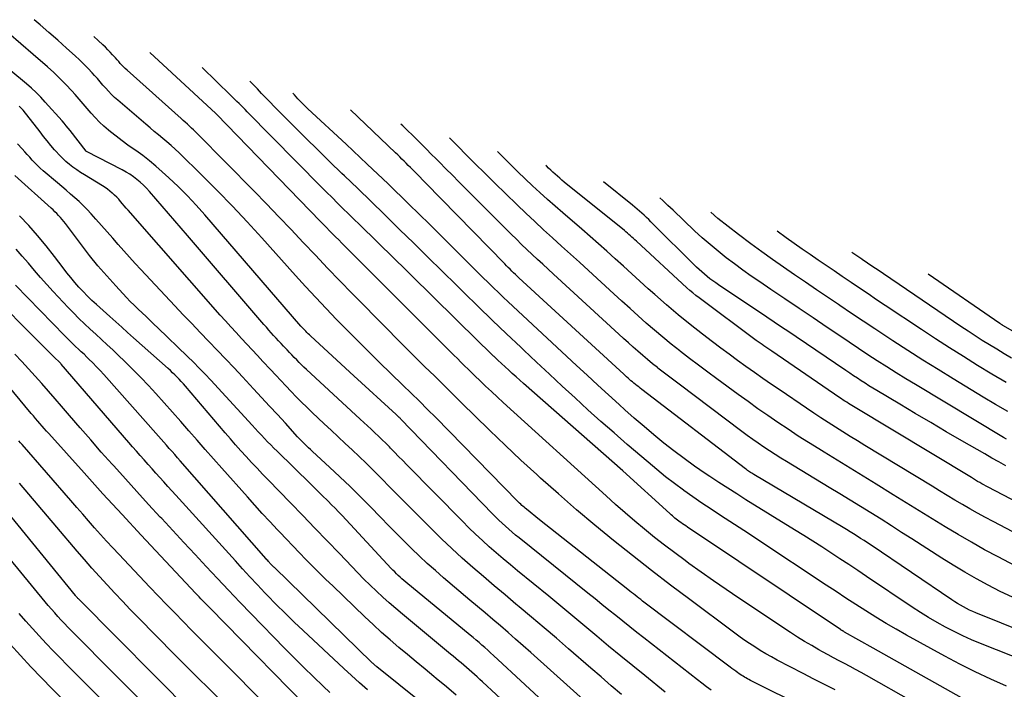
# Model space of a CAD drawing. Units: inches. Extents: x 2620396 to 2622795, y 1504301 to 1506399.
# Drawn here: x 2621146 to 2621285, y 1505526 to 1505621 of the extents above; entities that cross this region are included whole.
import ezdxf

# ---------------------------------------------------------------- set-up
doc = ezdxf.new("R2010")
doc.units = ezdxf.units.IN
doc.header["$MEASUREMENT"] = 0
doc.layers.add('Tile_2735_01_NW_contour_2ft', color=93, linetype='Continuous')

msp = doc.modelspace()

# ---------------------------------------------------------------- linework, layer by layer
at = {"layer": 'Tile_2735_01_NW_contour_2ft'}
for points in [[(2621257.4, 1505523.61, 8094), (2621249.53, 1505527.54, 8094), (2621249.32, 1505527.65, 8094), (2621249.12, 1505527.76, 8094), (2621248.91, 1505527.88, 8094), (2621248.71, 1505527.99, 8094), (2621248.51, 1505528.11, 8094), (2621248.31, 1505528.24, 8094), (2621248.11, 1505528.37, 8094), (2621247.92, 1505528.5, 8094), (2621247.75, 1505528.62, 8094), (2621247.47, 1505528.81, 8094), (2621247.2, 1505529.01, 8094), (2621246.93, 1505529.21, 8094), (2621246.66, 1505529.41, 8094), (2621234.33, 1505538.72, 8094), (2621234.07, 1505538.92, 8094), (2621233.81, 1505539.12, 8094), (2621233.55, 1505539.32, 8094), (2621233.29, 1505539.52, 8094), (2621233.03, 1505539.72, 8094), (2621232.77, 1505539.92, 8094), (2621232.52, 1505540.12, 8094), (2621232.26, 1505540.32, 8094), (2621219.8, 1505550.15, 8094), (2621217.94, 1505551.65, 8094), (2621217.77, 1505551.78, 8094), (2621217.61, 1505551.92, 8094), (2621217.45, 1505552.06, 8094), (2621217.29, 1505552.2, 8094), (2621217.14, 1505552.35, 8094), (2621216.98, 1505552.49, 8094), (2621216.83, 1505552.64, 8094), (2621216.68, 1505552.8, 8094), (2621205.15, 1505564.56, 8094), (2621204, 1505565.72, 8094), (2621202.85, 1505566.87, 8094), (2621201.69, 1505568.02, 8094), (2621200.53, 1505569.15, 8094), (2621197.19, 1505572.39, 8094), (2621195.67, 1505573.88, 8094), (2621194.16, 1505575.37, 8094), (2621192.66, 1505576.88, 8094), (2621191.18, 1505578.4, 8094), (2621189.7, 1505579.93, 8094), (2621188.24, 1505581.47, 8094), (2621186.8, 1505583.03, 8094), (2621185.37, 1505584.6, 8094), (2621180.64, 1505589.88, 8094), (2621178.58, 1505592.13, 8094), (2621176.5, 1505594.35, 8094), (2621174.37, 1505596.52, 8094), (2621172.22, 1505598.67, 8094), (2621168.98, 1505601.85, 8094), (2621168.42, 1505602.38, 8094), (2621167.85, 1505602.9, 8094), (2621167.26, 1505603.41, 8094), (2621166.67, 1505603.9, 8094), (2621166.07, 1505604.39, 8094), (2621165.47, 1505604.89, 8094), (2621164.88, 1505605.39, 8094), (2621164.29, 1505605.89, 8094), (2621160.31, 1505609.29, 8094), (2621159.87, 1505609.69, 8094), (2621159.44, 1505610.11, 8094), (2621159.02, 1505610.54, 8094), (2621158.62, 1505610.98, 8094), (2621158.23, 1505611.43, 8094), (2621157.84, 1505611.89, 8094), (2621157.44, 1505612.34, 8094), (2621157.04, 1505612.78, 8094), (2621156.71, 1505613.15, 8094), (2621156.14, 1505613.77, 8094), (2621155.55, 1505614.38, 8094), (2621154.94, 1505614.97, 8094), (2621154.32, 1505615.54, 8094), (2621153.1, 1505616.62, 8094), (2621151.85, 1505617.73, 8094), (2621150.61, 1505618.83, 8094), (2621149.36, 1505619.92, 8094), (2621148.55, 1505620.63, 8094)], [(2621237.5, 1505525.87, 8090), (2621234.64, 1505528.2, 8090), (2621232.93, 1505529.58, 8090), (2621231.24, 1505530.97, 8090), (2621229.54, 1505532.37, 8090), (2621227.86, 1505533.78, 8090), (2621226.17, 1505535.19, 8090), (2621224.48, 1505536.59, 8090), (2621222.79, 1505537.99, 8090), (2621221.09, 1505539.38, 8090), (2621216.7, 1505542.97, 8090), (2621215.69, 1505543.81, 8090), (2621214.69, 1505544.65, 8090), (2621213.7, 1505545.5, 8090), (2621212.71, 1505546.36, 8090), (2621211.74, 1505547.23, 8090), (2621210.78, 1505548.12, 8090), (2621209.84, 1505549.03, 8090), (2621208.91, 1505549.96, 8090), (2621201.08, 1505557.93, 8090), (2621200.51, 1505558.51, 8090), (2621199.93, 1505559.1, 8090), (2621199.35, 1505559.69, 8090), (2621198.78, 1505560.27, 8090), (2621198.62, 1505560.43, 8090), (2621198.12, 1505560.94, 8090), (2621197.61, 1505561.44, 8090), (2621197.1, 1505561.93, 8090), (2621196.59, 1505562.42, 8090), (2621196.07, 1505562.91, 8090), (2621195.55, 1505563.39, 8090), (2621195.03, 1505563.87, 8090), (2621194.51, 1505564.36, 8090), (2621186.93, 1505571.33, 8090), (2621186.58, 1505571.66, 8090), (2621186.23, 1505572, 8090), (2621185.89, 1505572.34, 8090), (2621185.55, 1505572.69, 8090), (2621185.21, 1505573.04, 8090), (2621184.88, 1505573.39, 8090), (2621184.54, 1505573.74, 8090), (2621184.21, 1505574.1, 8090), (2621183.7, 1505574.64, 8090), (2621183.35, 1505575.02, 8090), (2621183, 1505575.39, 8090), (2621182.65, 1505575.77, 8090), (2621182.3, 1505576.15, 8090), (2621181.95, 1505576.52, 8090), (2621181.61, 1505576.9, 8090), (2621181.27, 1505577.29, 8090), (2621180.93, 1505577.68, 8090), (2621170.14, 1505590.21, 8090), (2621164.8, 1505596.41, 8090), (2621164.38, 1505596.87, 8090), (2621163.95, 1505597.31, 8090), (2621163.5, 1505597.73, 8090), (2621163.03, 1505598.13, 8090), (2621162.53, 1505598.5, 8090), (2621162.03, 1505598.85, 8090), (2621161.5, 1505599.17, 8090), (2621160.96, 1505599.46, 8090), (2621155.91, 1505602.07, 8090), (2621155.87, 1505602.09, 8090), (2621153.61, 1505605, 8090), (2621153.33, 1505605.35, 8090), (2621153.05, 1505605.69, 8090), (2621152.76, 1505606.03, 8090), (2621152.47, 1505606.36, 8090), (2621150.08, 1505609.03, 8090), (2621149.46, 1505609.7, 8090), (2621148.81, 1505610.36, 8090), (2621148.13, 1505610.98, 8090), (2621147.44, 1505611.58, 8090), (2621139.14, 1505618.47, 8090)], [(2621244, 1505526.15, 8092), (2621243.35, 1505526.64, 8092), (2621242.7, 1505527.13, 8092), (2621242.06, 1505527.62, 8092), (2621234.52, 1505533.52, 8092), (2621233.52, 1505534.3, 8092), (2621232.53, 1505535.09, 8092), (2621231.55, 1505535.87, 8092), (2621230.56, 1505536.66, 8092), (2621229.58, 1505537.45, 8092), (2621228.6, 1505538.24, 8092), (2621227.62, 1505539.04, 8092), (2621226.63, 1505539.83, 8092), (2621216.92, 1505547.62, 8092), (2621216.43, 1505548.02, 8092), (2621215.95, 1505548.43, 8092), (2621215.47, 1505548.84, 8092), (2621215, 1505549.25, 8092), (2621214.53, 1505549.68, 8092), (2621214.08, 1505550.11, 8092), (2621213.63, 1505550.55, 8092), (2621213.18, 1505551, 8092), (2621200.24, 1505564.36, 8092), (2621200.18, 1505564.42, 8092), (2621200.12, 1505564.48, 8092), (2621200.06, 1505564.54, 8092), (2621200, 1505564.6, 8092), (2621199.98, 1505564.62, 8092), (2621199.93, 1505564.67, 8092), (2621199.88, 1505564.72, 8092), (2621199.83, 1505564.77, 8092), (2621199.77, 1505564.82, 8092), (2621199.72, 1505564.87, 8092), (2621199.67, 1505564.92, 8092), (2621199.61, 1505564.97, 8092), (2621199.56, 1505565.02, 8092), (2621193.62, 1505570.46, 8092), (2621187.53, 1505576.04, 8092), (2621187.35, 1505576.21, 8092), (2621187.17, 1505576.38, 8092), (2621186.99, 1505576.56, 8092), (2621186.82, 1505576.73, 8092), (2621186.65, 1505576.91, 8092), (2621186.48, 1505577.1, 8092), (2621186.31, 1505577.28, 8092), (2621186.15, 1505577.47, 8092), (2621172.61, 1505593.14, 8092), (2621171.39, 1505594.5, 8092), (2621170.14, 1505595.82, 8092), (2621168.85, 1505597.11, 8092), (2621167.53, 1505598.36, 8092), (2621166.6, 1505599.21, 8092), (2621165.7, 1505600, 8092), (2621164.79, 1505600.76, 8092), (2621163.84, 1505601.48, 8092), (2621162.87, 1505602.18, 8092), (2621162.61, 1505602.36, 8092), (2621161.76, 1505602.96, 8092), (2621160.92, 1505603.57, 8092), (2621160.1, 1505604.2, 8092), (2621159.28, 1505604.84, 8092), (2621159.01, 1505605.06, 8092), (2621158.35, 1505605.62, 8092), (2621157.72, 1505606.2, 8092), (2621157.13, 1505606.83, 8092), (2621156.56, 1505607.47, 8092), (2621156, 1505608.13, 8092), (2621155.44, 1505608.79, 8092), (2621154.87, 1505609.44, 8092), (2621154.3, 1505610.08, 8092), (2621153.84, 1505610.6, 8092), (2621153.01, 1505611.49, 8092), (2621152.17, 1505612.36, 8092), (2621151.29, 1505613.19, 8092), (2621150.39, 1505614, 8092), (2621148.37, 1505615.75, 8092), (2621146.65, 1505617.24, 8092), (2621144.93, 1505618.72, 8092)], [(2621261.47, 1505526.18, 8096), (2621259.96, 1505526.95, 8096), (2621258.46, 1505527.72, 8096), (2621256.96, 1505528.49, 8096), (2621253.31, 1505530.4, 8096), (2621252.5, 1505530.84, 8096), (2621251.71, 1505531.28, 8096), (2621250.93, 1505531.75, 8096), (2621250.15, 1505532.24, 8096), (2621249.39, 1505532.74, 8096), (2621248.63, 1505533.25, 8096), (2621247.89, 1505533.78, 8096), (2621247.15, 1505534.32, 8096), (2621240.99, 1505538.91, 8096), (2621238.27, 1505540.95, 8096), (2621235.57, 1505543.02, 8096), (2621232.9, 1505545.12, 8096), (2621230.23, 1505547.23, 8096), (2621230.21, 1505547.25, 8096), (2621227.59, 1505549.4, 8096), (2621225, 1505551.57, 8096), (2621222.45, 1505553.8, 8096), (2621219.93, 1505556.05, 8096), (2621219.41, 1505556.53, 8096), (2621217.18, 1505558.58, 8096), (2621214.97, 1505560.66, 8096), (2621212.78, 1505562.75, 8096), (2621210.61, 1505564.87, 8096), (2621208.95, 1505566.51, 8096), (2621207.62, 1505567.82, 8096), (2621206.3, 1505569.13, 8096), (2621204.97, 1505570.43, 8096), (2621203.64, 1505571.74, 8096), (2621202.31, 1505573.05, 8096), (2621200.98, 1505574.36, 8096), (2621199.67, 1505575.68, 8096), (2621198.35, 1505577.01, 8096), (2621193.38, 1505582.05, 8096), (2621191.63, 1505583.84, 8096), (2621189.9, 1505585.63, 8096), (2621188.18, 1505587.44, 8096), (2621186.47, 1505589.25, 8096), (2621184.76, 1505591.07, 8096), (2621183.04, 1505592.87, 8096), (2621181.31, 1505594.67, 8096), (2621179.56, 1505596.45, 8096), (2621171.57, 1505604.55, 8096), (2621171.29, 1505604.83, 8096), (2621171.01, 1505605.1, 8096), (2621170.72, 1505605.37, 8096), (2621170.43, 1505605.64, 8096), (2621170.13, 1505605.9, 8096), (2621169.84, 1505606.17, 8096), (2621169.55, 1505606.43, 8096), (2621169.25, 1505606.7, 8096), (2621161.63, 1505613.51, 8096), (2621161.38, 1505613.74, 8096), (2621161.14, 1505613.98, 8096), (2621160.91, 1505614.22, 8096), (2621160.68, 1505614.47, 8096), (2621160.46, 1505614.73, 8096), (2621160.23, 1505614.98, 8096), (2621160.01, 1505615.24, 8096), (2621159.78, 1505615.49, 8096), (2621159.59, 1505615.7, 8096), (2621159.26, 1505616.06, 8096), (2621158.93, 1505616.4, 8096), (2621158.59, 1505616.74, 8096), (2621158.23, 1505617.07, 8096), (2621157.56, 1505617.68, 8096), (2621156.92, 1505618.25, 8096)], [(2621279.18, 1505520.69, 8098), (2621265.91, 1505528.23, 8098), (2621265.14, 1505528.66, 8098), (2621264.37, 1505529.08, 8098), (2621263.6, 1505529.5, 8098), (2621262.82, 1505529.91, 8098), (2621262.04, 1505530.31, 8098), (2621261.26, 1505530.72, 8098), (2621260.49, 1505531.14, 8098), (2621259.71, 1505531.56, 8098), (2621259.2, 1505531.85, 8098), (2621258.19, 1505532.43, 8098), (2621257.18, 1505533.02, 8098), (2621256.18, 1505533.64, 8098), (2621255.2, 1505534.28, 8098), (2621247.88, 1505539.13, 8098), (2621246.1, 1505540.33, 8098), (2621244.34, 1505541.54, 8098), (2621242.59, 1505542.77, 8098), (2621240.86, 1505544.02, 8098), (2621240.31, 1505544.42, 8098), (2621238.86, 1505545.49, 8098), (2621237.43, 1505546.58, 8098), (2621236.02, 1505547.69, 8098), (2621234.62, 1505548.82, 8098), (2621233.23, 1505549.97, 8098), (2621231.86, 1505551.14, 8098), (2621230.51, 1505552.32, 8098), (2621229.17, 1505553.52, 8098), (2621214.69, 1505566.67, 8098), (2621213.85, 1505567.44, 8098), (2621213.01, 1505568.22, 8098), (2621212.19, 1505569, 8098), (2621211.36, 1505569.79, 8098), (2621210.74, 1505570.39, 8098), (2621210.24, 1505570.88, 8098), (2621209.73, 1505571.37, 8098), (2621209.22, 1505571.87, 8098), (2621208.72, 1505572.37, 8098), (2621208.22, 1505572.87, 8098), (2621207.71, 1505573.37, 8098), (2621207.21, 1505573.87, 8098), (2621206.71, 1505574.37, 8098), (2621192.33, 1505588.72, 8098), (2621191.9, 1505589.15, 8098), (2621191.47, 1505589.59, 8098), (2621191.04, 1505590.02, 8098), (2621190.61, 1505590.46, 8098), (2621190.19, 1505590.9, 8098), (2621189.76, 1505591.33, 8098), (2621189.34, 1505591.77, 8098), (2621188.91, 1505592.21, 8098), (2621174.25, 1505607.31, 8098), (2621174.15, 1505607.41, 8098), (2621164.83, 1505616, 8098)], [(2621282.3, 1505523.39, 8100), (2621266.83, 1505532.07, 8100), (2621262.82, 1505534.35, 8100), (2621262.77, 1505534.38, 8100), (2621262.73, 1505534.4, 8100), (2621262.69, 1505534.42, 8100), (2621262.64, 1505534.45, 8100), (2621262.6, 1505534.47, 8100), (2621262.55, 1505534.5, 8100), (2621262.51, 1505534.52, 8100), (2621262.47, 1505534.54, 8100), (2621262.44, 1505534.56, 8100), (2621262.38, 1505534.59, 8100), (2621262.33, 1505534.63, 8100), (2621262.27, 1505534.66, 8100), (2621262.22, 1505534.7, 8100), (2621240.65, 1505549.13, 8100), (2621240.42, 1505549.29, 8100), (2621240.18, 1505549.45, 8100), (2621239.95, 1505549.61, 8100), (2621239.72, 1505549.78, 8100), (2621239.65, 1505549.83, 8100), (2621239.46, 1505549.97, 8100), (2621239.27, 1505550.11, 8100), (2621239.08, 1505550.26, 8100), (2621238.89, 1505550.41, 8100), (2621238.71, 1505550.57, 8100), (2621238.53, 1505550.72, 8100), (2621238.35, 1505550.88, 8100), (2621238.17, 1505551.04, 8100), (2621231.52, 1505557.06, 8100), (2621217.52, 1505569.39, 8100), (2621217, 1505569.85, 8100), (2621216.48, 1505570.32, 8100), (2621215.96, 1505570.78, 8100), (2621215.45, 1505571.25, 8100), (2621214.93, 1505571.72, 8100), (2621214.42, 1505572.19, 8100), (2621213.91, 1505572.67, 8100), (2621213.41, 1505573.15, 8100), (2621213.31, 1505573.24, 8100), (2621212.76, 1505573.77, 8100), (2621212.2, 1505574.3, 8100), (2621211.66, 1505574.84, 8100), (2621211.11, 1505575.37, 8100), (2621198.53, 1505587.72, 8100), (2621197.72, 1505588.52, 8100), (2621196.9, 1505589.32, 8100), (2621196.08, 1505590.12, 8100), (2621195.26, 1505590.92, 8100), (2621195.17, 1505591.01, 8100), (2621194.39, 1505591.77, 8100), (2621193.62, 1505592.53, 8100), (2621192.84, 1505593.28, 8100), (2621192.07, 1505594.04, 8100), (2621191.3, 1505594.8, 8100), (2621190.53, 1505595.56, 8100), (2621189.77, 1505596.32, 8100), (2621189.01, 1505597.09, 8100), (2621178.57, 1505607.67, 8100), (2621178.28, 1505607.96, 8100), (2621178, 1505608.25, 8100), (2621177.71, 1505608.54, 8100), (2621177.42, 1505608.83, 8100), (2621177.13, 1505609.12, 8100), (2621176.84, 1505609.4, 8100), (2621176.55, 1505609.69, 8100), (2621176.25, 1505609.97, 8100), (2621172.2, 1505613.91, 8100)], [(2621285.65, 1505526.71, 8102), (2621283.44, 1505527.7, 8102), (2621281.25, 1505528.74, 8102), (2621279.08, 1505529.83, 8102), (2621276.94, 1505530.97, 8102), (2621271.56, 1505533.92, 8102), (2621270.1, 1505534.74, 8102), (2621268.66, 1505535.57, 8102), (2621267.23, 1505536.44, 8102), (2621265.82, 1505537.32, 8102), (2621264.41, 1505538.23, 8102), (2621263.01, 1505539.13, 8102), (2621261.61, 1505540.05, 8102), (2621260.22, 1505540.96, 8102), (2621250.57, 1505547.36, 8102), (2621249.26, 1505548.22, 8102), (2621247.95, 1505549.08, 8102), (2621246.64, 1505549.93, 8102), (2621245.32, 1505550.78, 8102), (2621244, 1505551.64, 8102), (2621242.7, 1505552.51, 8102), (2621241.41, 1505553.4, 8102), (2621240.13, 1505554.31, 8102), (2621240.1, 1505554.33, 8102), (2621238.83, 1505555.28, 8102), (2621237.57, 1505556.24, 8102), (2621236.33, 1505557.24, 8102), (2621235.12, 1505558.26, 8102), (2621232.17, 1505560.78, 8102), (2621230.31, 1505562.4, 8102), (2621228.46, 1505564.02, 8102), (2621226.63, 1505565.67, 8102), (2621224.81, 1505567.33, 8102), (2621223, 1505569, 8102), (2621221.19, 1505570.68, 8102), (2621219.39, 1505572.36, 8102), (2621217.6, 1505574.05, 8102), (2621217.14, 1505574.48, 8102), (2621215.13, 1505576.39, 8102), (2621213.13, 1505578.31, 8102), (2621211.13, 1505580.24, 8102), (2621209.14, 1505582.17, 8102), (2621208.07, 1505583.22, 8102), (2621206.06, 1505585.19, 8102), (2621204.06, 1505587.15, 8102), (2621202.05, 1505589.12, 8102), (2621200.05, 1505591.09, 8102), (2621199.78, 1505591.36, 8102), (2621197.91, 1505593.19, 8102), (2621196.04, 1505595.02, 8102), (2621194.16, 1505596.83, 8102), (2621192.27, 1505598.64, 8102), (2621191.93, 1505598.97, 8102), (2621190.22, 1505600.62, 8102), (2621188.51, 1505602.28, 8102), (2621186.82, 1505603.95, 8102), (2621185.14, 1505605.64, 8102), (2621182.99, 1505607.8, 8102), (2621182.39, 1505608.41, 8102), (2621181.79, 1505609.02, 8102), (2621181.2, 1505609.63, 8102), (2621180.61, 1505610.25, 8102), (2621180.02, 1505610.87, 8102), (2621179.43, 1505611.48, 8102), (2621178.93, 1505611.99, 8102)], [(2621295.06, 1505527.55, 8104), (2621281.99, 1505532.75, 8104), (2621280.73, 1505533.27, 8104), (2621279.48, 1505533.83, 8104), (2621278.26, 1505534.42, 8104), (2621277.04, 1505535.04, 8104), (2621275.85, 1505535.71, 8104), (2621274.67, 1505536.39, 8104), (2621273.51, 1505537.11, 8104), (2621272.36, 1505537.85, 8104), (2621265.91, 1505542.18, 8104), (2621264.66, 1505543.02, 8104), (2621263.4, 1505543.85, 8104), (2621262.14, 1505544.68, 8104), (2621260.87, 1505545.51, 8104), (2621259.6, 1505546.33, 8104), (2621258.33, 1505547.14, 8104), (2621257.05, 1505547.94, 8104), (2621255.77, 1505548.74, 8104), (2621248.9, 1505552.99, 8104), (2621247.62, 1505553.8, 8104), (2621246.34, 1505554.61, 8104), (2621245.07, 1505555.44, 8104), (2621243.8, 1505556.28, 8104), (2621243.16, 1505556.7, 8104), (2621241.67, 1505557.73, 8104), (2621240.2, 1505558.78, 8104), (2621238.75, 1505559.87, 8104), (2621237.32, 1505560.98, 8104), (2621235.92, 1505562.12, 8104), (2621234.53, 1505563.29, 8104), (2621233.16, 1505564.47, 8104), (2621231.81, 1505565.68, 8104), (2621231.02, 1505566.39, 8104), (2621229.51, 1505567.77, 8104), (2621228, 1505569.15, 8104), (2621226.5, 1505570.53, 8104), (2621225, 1505571.92, 8104), (2621215.38, 1505580.88, 8104), (2621214.69, 1505581.52, 8104), (2621214, 1505582.17, 8104), (2621213.32, 1505582.83, 8104), (2621212.64, 1505583.49, 8104), (2621212.53, 1505583.59, 8104), (2621211.8, 1505584.31, 8104), (2621211.08, 1505585.03, 8104), (2621210.35, 1505585.74, 8104), (2621209.63, 1505586.46, 8104), (2621204.26, 1505591.8, 8104), (2621201.36, 1505594.65, 8104), (2621198.44, 1505597.49, 8104), (2621195.49, 1505600.29, 8104), (2621192.52, 1505603.08, 8104), (2621187.14, 1505608.08, 8104), (2621186.85, 1505608.35, 8104), (2621186.57, 1505608.62, 8104), (2621186.29, 1505608.9, 8104), (2621186.01, 1505609.19, 8104), (2621185.96, 1505609.23, 8104), (2621185.71, 1505609.5, 8104), (2621185.46, 1505609.76, 8104), (2621185.22, 1505610.04, 8104), (2621185.02, 1505610.26, 8104)], [(2621231.35, 1505525.56, 8088), (2621229.91, 1505526.78, 8088), (2621228.47, 1505528.02, 8088), (2621227.04, 1505529.25, 8088), (2621223.9, 1505531.97, 8088), (2621222.17, 1505533.47, 8088), (2621220.43, 1505534.96, 8088), (2621218.68, 1505536.44, 8088), (2621216.92, 1505537.91, 8088), (2621216.47, 1505538.29, 8088), (2621214.94, 1505539.57, 8088), (2621213.42, 1505540.85, 8088), (2621211.9, 1505542.15, 8088), (2621210.39, 1505543.45, 8088), (2621208.9, 1505544.77, 8088), (2621207.43, 1505546.11, 8088), (2621205.99, 1505547.48, 8088), (2621204.56, 1505548.87, 8088), (2621201.96, 1505551.48, 8088), (2621200.85, 1505552.59, 8088), (2621199.75, 1505553.7, 8088), (2621198.65, 1505554.82, 8088), (2621197.56, 1505555.93, 8088), (2621197.26, 1505556.24, 8088), (2621196.31, 1505557.2, 8088), (2621195.35, 1505558.15, 8088), (2621194.37, 1505559.08, 8088), (2621193.39, 1505560.01, 8088), (2621192.4, 1505560.93, 8088), (2621191.41, 1505561.85, 8088), (2621190.43, 1505562.77, 8088), (2621189.44, 1505563.7, 8088), (2621187.74, 1505565.29, 8088), (2621186.98, 1505566.01, 8088), (2621186.22, 1505566.75, 8088), (2621185.48, 1505567.5, 8088), (2621184.75, 1505568.26, 8088), (2621184.03, 1505569.03, 8088), (2621183.31, 1505569.8, 8088), (2621182.59, 1505570.56, 8088), (2621181.87, 1505571.33, 8088), (2621180.79, 1505572.49, 8088), (2621180.03, 1505573.3, 8088), (2621179.28, 1505574.11, 8088), (2621178.52, 1505574.92, 8088), (2621177.76, 1505575.73, 8088), (2621177, 1505576.54, 8088), (2621176.25, 1505577.36, 8088), (2621175.5, 1505578.18, 8088), (2621174.77, 1505579.01, 8088), (2621161.78, 1505593.78, 8088), (2621161.51, 1505594.08, 8088), (2621161.24, 1505594.39, 8088), (2621160.98, 1505594.7, 8088), (2621160.72, 1505595.02, 8088), (2621160.45, 1505595.32, 8088), (2621160.17, 1505595.62, 8088), (2621159.88, 1505595.9, 8088), (2621159.58, 1505596.17, 8088), (2621159.55, 1505596.2, 8088), (2621159.22, 1505596.47, 8088), (2621158.88, 1505596.73, 8088), (2621158.53, 1505596.98, 8088), (2621158.17, 1505597.21, 8088), (2621155.61, 1505598.77, 8088), (2621155.07, 1505599.12, 8088), (2621154.53, 1505599.48, 8088), (2621154, 1505599.86, 8088), (2621153.49, 1505600.25, 8088), (2621152.99, 1505600.67, 8088), (2621152.51, 1505601.11, 8088), (2621152.06, 1505601.57, 8088), (2621151.62, 1505602.05, 8088), (2621151.41, 1505602.3, 8088), (2621150.89, 1505602.92, 8088), (2621150.37, 1505603.55, 8088), (2621149.86, 1505604.18, 8088), (2621149.36, 1505604.82, 8088), (2621146.97, 1505607.88, 8088), (2621146.84, 1505608.03, 8088), (2621146.71, 1505608.18, 8088), (2621146.57, 1505608.32, 8088), (2621146.42, 1505608.46, 8088)], [(2621295.79, 1505531.23, 8106), (2621281.32, 1505537.06, 8106), (2621280.88, 1505537.25, 8106), (2621280.44, 1505537.45, 8106), (2621280.01, 1505537.66, 8106), (2621279.58, 1505537.88, 8106), (2621279.16, 1505538.11, 8106), (2621278.75, 1505538.35, 8106), (2621278.34, 1505538.61, 8106), (2621277.94, 1505538.87, 8106), (2621266.54, 1505546.58, 8106), (2621266.06, 1505546.91, 8106), (2621265.57, 1505547.23, 8106), (2621265.08, 1505547.55, 8106), (2621264.59, 1505547.86, 8106), (2621264.09, 1505548.17, 8106), (2621263.6, 1505548.48, 8106), (2621263.1, 1505548.78, 8106), (2621262.6, 1505549.08, 8106), (2621250.02, 1505556.54, 8106), (2621249.87, 1505556.63, 8106), (2621249.72, 1505556.72, 8106), (2621249.57, 1505556.82, 8106), (2621249.42, 1505556.92, 8106), (2621249.27, 1505557.02, 8106), (2621249.12, 1505557.12, 8106), (2621248.98, 1505557.23, 8106), (2621248.84, 1505557.33, 8106), (2621234.22, 1505568.54, 8106), (2621234, 1505568.71, 8106), (2621233.78, 1505568.89, 8106), (2621233.55, 1505569.06, 8106), (2621233.33, 1505569.24, 8106), (2621233.32, 1505569.25, 8106), (2621233.11, 1505569.42, 8106), (2621232.9, 1505569.59, 8106), (2621232.69, 1505569.76, 8106), (2621232.49, 1505569.94, 8106), (2621232.28, 1505570.12, 8106), (2621232.08, 1505570.3, 8106), (2621231.88, 1505570.48, 8106), (2621231.68, 1505570.66, 8106), (2621216.9, 1505584.27, 8106), (2621216.65, 1505584.5, 8106), (2621216.39, 1505584.74, 8106), (2621216.14, 1505584.98, 8106), (2621215.89, 1505585.22, 8106), (2621215.64, 1505585.47, 8106), (2621215.39, 1505585.71, 8106), (2621215.14, 1505585.96, 8106), (2621214.9, 1505586.21, 8106), (2621203.71, 1505597.66, 8106), (2621203.31, 1505598.07, 8106), (2621202.9, 1505598.48, 8106), (2621202.5, 1505598.89, 8106), (2621202.1, 1505599.3, 8106), (2621201.88, 1505599.51, 8106), (2621201.59, 1505599.81, 8106), (2621201.29, 1505600.11, 8106), (2621200.99, 1505600.41, 8106), (2621200.7, 1505600.7, 8106), (2621200.4, 1505600.99, 8106), (2621200.09, 1505601.29, 8106), (2621199.79, 1505601.58, 8106), (2621199.49, 1505601.87, 8106), (2621193.15, 1505607.95, 8106)], [(2621286.48, 1505539.25, 8108), (2621284.77, 1505540.07, 8108), (2621283.07, 1505540.93, 8108), (2621281.4, 1505541.84, 8108), (2621279.75, 1505542.78, 8108), (2621278.12, 1505543.76, 8108), (2621276.51, 1505544.77, 8108), (2621272.31, 1505547.47, 8108), (2621270.86, 1505548.39, 8108), (2621269.41, 1505549.31, 8108), (2621267.96, 1505550.23, 8108), (2621266.51, 1505551.14, 8108), (2621265.05, 1505552.05, 8108), (2621263.59, 1505552.95, 8108), (2621262.13, 1505553.84, 8108), (2621260.66, 1505554.73, 8108), (2621254.63, 1505558.36, 8108), (2621253.82, 1505558.86, 8108), (2621253.01, 1505559.36, 8108), (2621252.22, 1505559.88, 8108), (2621251.43, 1505560.41, 8108), (2621250.64, 1505560.95, 8108), (2621249.87, 1505561.5, 8108), (2621249.1, 1505562.06, 8108), (2621248.33, 1505562.62, 8108), (2621239.47, 1505569.27, 8108), (2621238.73, 1505569.83, 8108), (2621237.98, 1505570.4, 8108), (2621237.24, 1505570.98, 8108), (2621236.5, 1505571.55, 8108), (2621236.44, 1505571.6, 8108), (2621235.74, 1505572.16, 8108), (2621235.04, 1505572.73, 8108), (2621234.35, 1505573.32, 8108), (2621233.67, 1505573.91, 8108), (2621232.99, 1505574.51, 8108), (2621232.32, 1505575.11, 8108), (2621231.65, 1505575.71, 8108), (2621230.99, 1505576.32, 8108), (2621221.77, 1505584.78, 8108), (2621221.01, 1505585.47, 8108), (2621220.26, 1505586.17, 8108), (2621219.51, 1505586.86, 8108), (2621218.76, 1505587.56, 8108), (2621218.01, 1505588.27, 8108), (2621217.27, 1505588.97, 8108), (2621216.54, 1505589.69, 8108), (2621215.81, 1505590.41, 8108), (2621209.32, 1505596.89, 8108), (2621208.41, 1505597.8, 8108), (2621207.5, 1505598.71, 8108), (2621206.59, 1505599.63, 8108), (2621205.68, 1505600.54, 8108), (2621205.2, 1505601.03, 8108), (2621204.53, 1505601.7, 8108), (2621203.87, 1505602.37, 8108), (2621203.2, 1505603.04, 8108), (2621202.53, 1505603.7, 8108), (2621201.86, 1505604.36, 8108), (2621201.18, 1505605.02, 8108), (2621200.5, 1505605.67, 8108), (2621200.24, 1505605.93, 8108)], [(2621288.36, 1505542.88, 8110), (2621284.46, 1505544.93, 8110), (2621282.56, 1505545.95, 8110), (2621280.69, 1505547, 8110), (2621278.83, 1505548.08, 8110), (2621276.99, 1505549.19, 8110), (2621275.16, 1505550.31, 8110), (2621273.32, 1505551.44, 8110), (2621271.49, 1505552.57, 8110), (2621269.66, 1505553.69, 8110), (2621267.27, 1505555.17, 8110), (2621265.43, 1505556.3, 8110), (2621263.6, 1505557.43, 8110), (2621261.76, 1505558.56, 8110), (2621259.93, 1505559.68, 8110), (2621259.18, 1505560.14, 8110), (2621257.72, 1505561.05, 8110), (2621256.27, 1505561.97, 8110), (2621254.84, 1505562.91, 8110), (2621253.42, 1505563.87, 8110), (2621252, 1505564.84, 8110), (2621250.59, 1505565.82, 8110), (2621249.2, 1505566.82, 8110), (2621247.81, 1505567.83, 8110), (2621244.8, 1505570.03, 8110), (2621243.51, 1505570.98, 8110), (2621242.23, 1505571.94, 8110), (2621240.95, 1505572.9, 8110), (2621239.68, 1505573.88, 8110), (2621239.58, 1505573.96, 8110), (2621238.38, 1505574.91, 8110), (2621237.18, 1505575.88, 8110), (2621236.01, 1505576.88, 8110), (2621234.85, 1505577.89, 8110), (2621233.7, 1505578.92, 8110), (2621232.56, 1505579.94, 8110), (2621231.42, 1505580.98, 8110), (2621230.28, 1505582.01, 8110), (2621226.68, 1505585.31, 8110), (2621225.42, 1505586.45, 8110), (2621224.16, 1505587.6, 8110), (2621222.9, 1505588.74, 8110), (2621221.63, 1505589.88, 8110), (2621220.37, 1505591.03, 8110), (2621219.12, 1505592.18, 8110), (2621217.88, 1505593.35, 8110), (2621216.66, 1505594.53, 8110), (2621214.98, 1505596.15, 8110), (2621213.55, 1505597.55, 8110), (2621212.12, 1505598.96, 8110), (2621210.69, 1505600.37, 8110), (2621209.28, 1505601.79, 8110), (2621208.52, 1505602.56, 8110), (2621207.48, 1505603.6, 8110), (2621207.1, 1505603.98, 8110)], [(2621226.88, 1505524, 8086), (2621218.55, 1505531.48, 8086), (2621217.49, 1505532.42, 8086), (2621216.43, 1505533.36, 8086), (2621215.36, 1505534.28, 8086), (2621214.29, 1505535.2, 8086), (2621213.21, 1505536.12, 8086), (2621212.13, 1505537.03, 8086), (2621211.05, 1505537.95, 8086), (2621209.97, 1505538.86, 8086), (2621206.27, 1505541.99, 8086), (2621205.12, 1505543, 8086), (2621203.97, 1505544.02, 8086), (2621202.85, 1505545.06, 8086), (2621201.74, 1505546.12, 8086), (2621200.65, 1505547.2, 8086), (2621199.57, 1505548.28, 8086), (2621198.49, 1505549.37, 8086), (2621197.42, 1505550.47, 8086), (2621195.9, 1505552.03, 8086), (2621194.49, 1505553.45, 8086), (2621193.07, 1505554.85, 8086), (2621191.63, 1505556.23, 8086), (2621190.17, 1505557.59, 8086), (2621187.77, 1505559.8, 8086), (2621187.5, 1505560.05, 8086), (2621187.23, 1505560.3, 8086), (2621186.97, 1505560.55, 8086), (2621186.7, 1505560.8, 8086), (2621186.44, 1505561.06, 8086), (2621186.18, 1505561.32, 8086), (2621185.93, 1505561.58, 8086), (2621185.68, 1505561.85, 8086), (2621183.95, 1505563.76, 8086), (2621182.84, 1505564.98, 8086), (2621181.73, 1505566.19, 8086), (2621180.6, 1505567.41, 8086), (2621179.48, 1505568.62, 8086), (2621177.92, 1505570.3, 8086), (2621176.73, 1505571.56, 8086), (2621175.54, 1505572.82, 8086), (2621174.35, 1505574.07, 8086), (2621173.14, 1505575.31, 8086), (2621171.94, 1505576.56, 8086), (2621170.74, 1505577.81, 8086), (2621169.55, 1505579.06, 8086), (2621168.36, 1505580.32, 8086), (2621163.58, 1505585.42, 8086), (2621162.77, 1505586.29, 8086), (2621161.96, 1505587.17, 8086), (2621161.17, 1505588.06, 8086), (2621160.38, 1505588.96, 8086), (2621159.6, 1505589.86, 8086), (2621158.82, 1505590.76, 8086), (2621158.03, 1505591.65, 8086), (2621157.24, 1505592.54, 8086), (2621156.57, 1505593.29, 8086), (2621156.02, 1505593.88, 8086), (2621155.46, 1505594.46, 8086), (2621154.87, 1505595.01, 8086), (2621154.26, 1505595.55, 8086), (2621153.65, 1505596.07, 8086), (2621153.03, 1505596.6, 8086), (2621152.41, 1505597.12, 8086), (2621151.8, 1505597.64, 8086), (2621149.78, 1505599.35, 8086), (2621149.38, 1505599.71, 8086), (2621149, 1505600.07, 8086), (2621148.63, 1505600.45, 8086), (2621148.27, 1505600.84, 8086), (2621147.91, 1505601.24, 8086), (2621147.56, 1505601.64, 8086), (2621147.2, 1505602.03, 8086), (2621146.84, 1505602.42, 8086), (2621146.19, 1505603.13, 8086)], [(2621295.76, 1505543.61, 8112), (2621283.77, 1505549.9, 8112), (2621282.68, 1505550.48, 8112), (2621281.58, 1505551.08, 8112), (2621280.5, 1505551.69, 8112), (2621279.42, 1505552.32, 8112), (2621278.35, 1505552.95, 8112), (2621277.28, 1505553.59, 8112), (2621276.22, 1505554.23, 8112), (2621275.15, 1505554.88, 8112), (2621265.68, 1505560.65, 8112), (2621264.64, 1505561.28, 8112), (2621263.6, 1505561.92, 8112), (2621262.57, 1505562.56, 8112), (2621261.53, 1505563.21, 8112), (2621260.5, 1505563.86, 8112), (2621259.48, 1505564.52, 8112), (2621258.46, 1505565.19, 8112), (2621257.45, 1505565.87, 8112), (2621253.72, 1505568.42, 8112), (2621252.51, 1505569.25, 8112), (2621251.3, 1505570.09, 8112), (2621250.1, 1505570.93, 8112), (2621248.9, 1505571.77, 8112), (2621247.71, 1505572.62, 8112), (2621246.53, 1505573.48, 8112), (2621245.35, 1505574.36, 8112), (2621244.18, 1505575.24, 8112), (2621242.76, 1505576.33, 8112), (2621241.04, 1505577.67, 8112), (2621239.34, 1505579.04, 8112), (2621237.68, 1505580.46, 8112), (2621236.04, 1505581.9, 8112), (2621235.13, 1505582.72, 8112), (2621233.96, 1505583.77, 8112), (2621232.8, 1505584.83, 8112), (2621231.63, 1505585.89, 8112), (2621230.47, 1505586.95, 8112), (2621229.3, 1505588, 8112), (2621228.12, 1505589.05, 8112), (2621226.94, 1505590.08, 8112), (2621225.75, 1505591.11, 8112), (2621223.06, 1505593.41, 8112), (2621221.98, 1505594.35, 8112), (2621220.92, 1505595.3, 8112), (2621219.86, 1505596.26, 8112), (2621218.81, 1505597.23, 8112), (2621217.78, 1505598.21, 8112), (2621216.75, 1505599.2, 8112), (2621215.73, 1505600.2, 8112), (2621214.71, 1505601.21, 8112), (2621213.86, 1505602.06, 8112)], [(2621303.03, 1505544.33, 8114), (2621283.07, 1505554.76, 8114), (2621282.77, 1505554.92, 8114), (2621282.47, 1505555.08, 8114), (2621282.17, 1505555.25, 8114), (2621281.88, 1505555.41, 8114), (2621281.58, 1505555.58, 8114), (2621281.29, 1505555.75, 8114), (2621281, 1505555.93, 8114), (2621280.71, 1505556.1, 8114), (2621264.09, 1505566.11, 8114), (2621263.85, 1505566.26, 8114), (2621263.6, 1505566.41, 8114), (2621263.36, 1505566.56, 8114), (2621263.11, 1505566.72, 8114), (2621262.87, 1505566.87, 8114), (2621262.63, 1505567.03, 8114), (2621262.39, 1505567.19, 8114), (2621262.15, 1505567.35, 8114), (2621252.56, 1505573.91, 8114), (2621252.28, 1505574.1, 8114), (2621252, 1505574.29, 8114), (2621251.73, 1505574.47, 8114), (2621251.45, 1505574.66, 8114), (2621251.18, 1505574.85, 8114), (2621250.9, 1505575.04, 8114), (2621250.63, 1505575.24, 8114), (2621250.36, 1505575.44, 8114), (2621242.31, 1505581.43, 8114), (2621241.86, 1505581.77, 8114), (2621241.43, 1505582.13, 8114), (2621241, 1505582.49, 8114), (2621240.58, 1505582.86, 8114), (2621233.45, 1505589.42, 8114), (2621233.24, 1505589.61, 8114), (2621233.04, 1505589.8, 8114), (2621232.83, 1505589.99, 8114), (2621232.62, 1505590.18, 8114), (2621232.41, 1505590.37, 8114), (2621232.19, 1505590.56, 8114), (2621231.98, 1505590.74, 8114), (2621231.76, 1505590.92, 8114), (2621223.29, 1505597.76, 8114), (2621222.96, 1505598.03, 8114), (2621222.64, 1505598.3, 8114), (2621222.32, 1505598.57, 8114), (2621222, 1505598.85, 8114), (2621221.69, 1505599.14, 8114), (2621221.38, 1505599.43, 8114), (2621221.08, 1505599.72, 8114), (2621220.78, 1505600.02, 8114), (2621220.68, 1505600.12, 8114)], [(2621226.68, 1505518.65, 8084), (2621213.3, 1505531.05, 8084), (2621212.9, 1505531.42, 8084), (2621212.5, 1505531.79, 8084), (2621212.09, 1505532.15, 8084), (2621211.68, 1505532.51, 8084), (2621211.27, 1505532.86, 8084), (2621210.85, 1505533.21, 8084), (2621210.43, 1505533.56, 8084), (2621210.01, 1505533.91, 8084), (2621200.93, 1505541.38, 8084), (2621200.66, 1505541.61, 8084), (2621200.39, 1505541.84, 8084), (2621200.13, 1505542.08, 8084), (2621199.88, 1505542.32, 8084), (2621199.62, 1505542.56, 8084), (2621199.37, 1505542.81, 8084), (2621199.13, 1505543.06, 8084), (2621198.89, 1505543.32, 8084), (2621191.94, 1505550.75, 8084), (2621191.45, 1505551.27, 8084), (2621190.96, 1505551.78, 8084), (2621190.47, 1505552.28, 8084), (2621189.97, 1505552.79, 8084), (2621189.83, 1505552.92, 8084), (2621189.26, 1505553.49, 8084), (2621188.68, 1505554.06, 8084), (2621188.11, 1505554.62, 8084), (2621187.53, 1505555.19, 8084), (2621182.78, 1505559.81, 8084), (2621182.33, 1505560.26, 8084), (2621181.89, 1505560.71, 8084), (2621181.44, 1505561.17, 8084), (2621181.01, 1505561.63, 8084), (2621180.58, 1505562.1, 8084), (2621180.14, 1505562.56, 8084), (2621179.71, 1505563.03, 8084), (2621179.28, 1505563.5, 8084), (2621173.43, 1505569.82, 8084), (2621172.62, 1505570.68, 8084), (2621171.81, 1505571.52, 8084), (2621170.98, 1505572.36, 8084), (2621170.14, 1505573.18, 8084), (2621165.97, 1505577.22, 8084), (2621165.42, 1505577.75, 8084), (2621164.86, 1505578.28, 8084), (2621164.3, 1505578.81, 8084), (2621163.74, 1505579.33, 8084), (2621163.18, 1505579.85, 8084), (2621162.62, 1505580.39, 8084), (2621162.09, 1505580.94, 8084), (2621161.56, 1505581.49, 8084), (2621160.03, 1505583.13, 8084), (2621158.76, 1505584.52, 8084), (2621157.53, 1505585.95, 8084), (2621156.34, 1505587.41, 8084), (2621155.19, 1505588.9, 8084), (2621152.93, 1505591.9, 8084), (2621152.71, 1505592.19, 8084), (2621152.47, 1505592.48, 8084), (2621152.23, 1505592.76, 8084), (2621151.98, 1505593.03, 8084), (2621151.72, 1505593.3, 8084), (2621151.46, 1505593.56, 8084), (2621151.19, 1505593.82, 8084), (2621150.92, 1505594.07, 8084), (2621145.8, 1505598.68, 8084)], [(2621285.55, 1505557.76, 8116), (2621284.56, 1505558.31, 8116), (2621283.57, 1505558.87, 8116), (2621282.58, 1505559.44, 8116), (2621279.35, 1505561.3, 8116), (2621277.15, 1505562.57, 8116), (2621274.96, 1505563.85, 8116), (2621272.78, 1505565.14, 8116), (2621270.6, 1505566.44, 8116), (2621267.36, 1505568.38, 8116), (2621266.81, 1505568.71, 8116), (2621266.25, 1505569.05, 8116), (2621265.71, 1505569.4, 8116), (2621265.16, 1505569.75, 8116), (2621264.62, 1505570.1, 8116), (2621264.08, 1505570.46, 8116), (2621263.54, 1505570.81, 8116), (2621263, 1505571.18, 8116), (2621255.98, 1505575.93, 8116), (2621254.95, 1505576.63, 8116), (2621253.92, 1505577.32, 8116), (2621252.88, 1505578.02, 8116), (2621251.84, 1505578.71, 8116), (2621245.05, 1505583.25, 8116), (2621244.64, 1505583.53, 8116), (2621244.23, 1505583.82, 8116), (2621243.83, 1505584.13, 8116), (2621243.43, 1505584.44, 8116), (2621243.05, 1505584.76, 8116), (2621242.67, 1505585.09, 8116), (2621242.3, 1505585.43, 8116), (2621241.94, 1505585.78, 8116), (2621235.51, 1505592.15, 8116), (2621235.2, 1505592.46, 8116), (2621234.88, 1505592.76, 8116), (2621234.56, 1505593.07, 8116), (2621234.24, 1505593.36, 8116), (2621233.91, 1505593.66, 8116), (2621233.58, 1505593.95, 8116), (2621233.24, 1505594.23, 8116), (2621232.9, 1505594.51, 8116), (2621228.82, 1505597.8, 8116)], [(2621285.65, 1505561.52, 8118), (2621285.22, 1505561.78, 8118), (2621272.8, 1505569.21, 8118), (2621271.45, 1505570.04, 8118), (2621270.1, 1505570.87, 8118), (2621268.75, 1505571.71, 8118), (2621267.42, 1505572.57, 8118), (2621266.09, 1505573.43, 8118), (2621264.76, 1505574.31, 8118), (2621263.44, 1505575.19, 8118), (2621262.13, 1505576.07, 8118), (2621260.36, 1505577.27, 8118), (2621258.38, 1505578.61, 8118), (2621256.39, 1505579.96, 8118), (2621254.4, 1505581.3, 8118), (2621252.41, 1505582.63, 8118), (2621250.86, 1505583.68, 8118), (2621249.65, 1505584.5, 8118), (2621248.46, 1505585.34, 8118), (2621247.28, 1505586.21, 8118), (2621246.11, 1505587.09, 8118), (2621244.97, 1505588.01, 8118), (2621243.84, 1505588.94, 8118), (2621242.75, 1505589.91, 8118), (2621241.67, 1505590.9, 8118), (2621238.64, 1505593.77, 8118), (2621237.91, 1505594.47, 8118), (2621237.18, 1505595.16, 8118), (2621236.77, 1505595.54, 8118)], [(2621285.83, 1505565.4, 8120), (2621284.1, 1505566.43, 8120), (2621282.37, 1505567.46, 8120), (2621278.15, 1505570.01, 8120), (2621276.01, 1505571.32, 8120), (2621273.87, 1505572.65, 8120), (2621271.75, 1505574.01, 8120), (2621269.64, 1505575.37, 8120), (2621268.76, 1505575.96, 8120), (2621267.1, 1505577.05, 8120), (2621265.45, 1505578.15, 8120), (2621263.8, 1505579.25, 8120), (2621262.15, 1505580.37, 8120), (2621261.98, 1505580.48, 8120), (2621260.42, 1505581.54, 8120), (2621258.87, 1505582.59, 8120), (2621257.31, 1505583.65, 8120), (2621255.75, 1505584.7, 8120), (2621254.19, 1505585.76, 8120), (2621252.65, 1505586.84, 8120), (2621251.13, 1505587.94, 8120), (2621249.61, 1505589.05, 8120), (2621247.86, 1505590.36, 8120), (2621246.4, 1505591.49, 8120), (2621244.96, 1505592.64, 8120), (2621243.96, 1505593.5, 8120)], [(2621223.33, 1505516.63, 8082), (2621211.76, 1505527.34, 8082), (2621211.39, 1505527.68, 8082), (2621211.01, 1505528.02, 8082), (2621210.64, 1505528.36, 8082), (2621210.27, 1505528.7, 8082), (2621210.25, 1505528.71, 8082), (2621209.88, 1505529.04, 8082), (2621209.51, 1505529.36, 8082), (2621209.14, 1505529.68, 8082), (2621208.76, 1505530, 8082), (2621208.39, 1505530.31, 8082), (2621208.01, 1505530.62, 8082), (2621207.63, 1505530.94, 8082), (2621207.25, 1505531.25, 8082), (2621200.47, 1505536.85, 8082), (2621199.53, 1505537.64, 8082), (2621198.6, 1505538.44, 8082), (2621197.7, 1505539.26, 8082), (2621196.8, 1505540.1, 8082), (2621195.92, 1505540.95, 8082), (2621195.04, 1505541.81, 8082), (2621194.18, 1505542.68, 8082), (2621193.33, 1505543.56, 8082), (2621191.58, 1505545.39, 8082), (2621189.86, 1505547.19, 8082), (2621188.13, 1505548.98, 8082), (2621186.4, 1505550.77, 8082), (2621184.67, 1505552.56, 8082), (2621181.52, 1505555.8, 8082), (2621180.74, 1505556.61, 8082), (2621179.97, 1505557.42, 8082), (2621179.2, 1505558.24, 8082), (2621178.44, 1505559.07, 8082), (2621177.68, 1505559.9, 8082), (2621176.94, 1505560.74, 8082), (2621176.2, 1505561.58, 8082), (2621175.46, 1505562.43, 8082), (2621169.85, 1505569, 8082), (2621169.57, 1505569.32, 8082), (2621169.28, 1505569.65, 8082), (2621168.98, 1505569.97, 8082), (2621168.68, 1505570.28, 8082), (2621168.37, 1505570.59, 8082), (2621168.06, 1505570.89, 8082), (2621167.74, 1505571.19, 8082), (2621167.42, 1505571.48, 8082), (2621162.55, 1505575.8, 8082), (2621161.71, 1505576.55, 8082), (2621160.87, 1505577.3, 8082), (2621160.03, 1505578.05, 8082), (2621159.19, 1505578.8, 8082), (2621157.3, 1505580.49, 8082), (2621156.66, 1505581.08, 8082), (2621156.04, 1505581.69, 8082), (2621155.43, 1505582.32, 8082), (2621154.84, 1505582.96, 8082), (2621154.27, 1505583.62, 8082), (2621153.7, 1505584.29, 8082), (2621153.15, 1505584.97, 8082), (2621152.61, 1505585.65, 8082), (2621151.38, 1505587.27, 8082), (2621150.21, 1505588.75, 8082), (2621149, 1505590.2, 8082), (2621147.76, 1505591.62, 8082), (2621146.48, 1505593.01, 8082)], [(2621285.58, 1505569.51, 8122), (2621283.56, 1505570.7, 8122), (2621281.56, 1505571.92, 8122), (2621279.57, 1505573.15, 8122), (2621277.59, 1505574.4, 8122), (2621275.62, 1505575.67, 8122), (2621273.66, 1505576.96, 8122), (2621268.53, 1505580.38, 8122), (2621267.33, 1505581.18, 8122), (2621266.13, 1505581.99, 8122), (2621264.93, 1505582.79, 8122), (2621263.73, 1505583.6, 8122), (2621263.61, 1505583.69, 8122), (2621262.47, 1505584.46, 8122), (2621261.34, 1505585.23, 8122), (2621260.21, 1505585.99, 8122), (2621259.07, 1505586.76, 8122), (2621257.94, 1505587.53, 8122), (2621256.82, 1505588.31, 8122), (2621255.71, 1505589.1, 8122), (2621254.6, 1505589.9, 8122), (2621253.31, 1505590.84, 8122)], [(2621208.06, 1505525.44, 8080), (2621206.66, 1505526.62, 8080), (2621205.24, 1505527.8, 8080), (2621204.89, 1505528.08, 8080), (2621203.65, 1505529.1, 8080), (2621202.41, 1505530.13, 8080), (2621201.17, 1505531.16, 8080), (2621199.94, 1505532.19, 8080), (2621198.72, 1505533.24, 8080), (2621197.51, 1505534.3, 8080), (2621196.33, 1505535.39, 8080), (2621195.16, 1505536.49, 8080), (2621190.63, 1505540.84, 8080), (2621189.68, 1505541.77, 8080), (2621188.73, 1505542.7, 8080), (2621187.79, 1505543.64, 8080), (2621186.86, 1505544.58, 8080), (2621185.94, 1505545.53, 8080), (2621185.01, 1505546.49, 8080), (2621184.1, 1505547.45, 8080), (2621183.18, 1505548.41, 8080), (2621182.85, 1505548.76, 8080), (2621181.77, 1505549.91, 8080), (2621180.7, 1505551.06, 8080), (2621179.65, 1505552.22, 8080), (2621178.59, 1505553.39, 8080), (2621174.99, 1505557.42, 8080), (2621173.83, 1505558.73, 8080), (2621172.66, 1505560.05, 8080), (2621171.51, 1505561.37, 8080), (2621170.35, 1505562.7, 8080), (2621169.2, 1505564.03, 8080), (2621168.03, 1505565.35, 8080), (2621166.86, 1505566.65, 8080), (2621165.67, 1505567.95, 8080), (2621164.63, 1505569.07, 8080), (2621163.57, 1505570.2, 8080), (2621162.49, 1505571.31, 8080), (2621161.39, 1505572.39, 8080), (2621160.28, 1505573.46, 8080), (2621159.61, 1505574.09, 8080), (2621158.82, 1505574.83, 8080), (2621158.02, 1505575.57, 8080), (2621157.22, 1505576.31, 8080), (2621156.41, 1505577.04, 8080), (2621155.62, 1505577.78, 8080), (2621154.83, 1505578.54, 8080), (2621154.07, 1505579.31, 8080), (2621153.31, 1505580.1, 8080), (2621151.23, 1505582.32, 8080), (2621150.33, 1505583.3, 8080), (2621149.44, 1505584.29, 8080), (2621148.57, 1505585.29, 8080), (2621147.71, 1505586.31, 8080), (2621146.85, 1505587.32, 8080), (2621145.97, 1505588.32, 8080)], [(2621286.34, 1505572.96, 8124), (2621285.31, 1505573.57, 8124), (2621284.28, 1505574.19, 8124), (2621283.26, 1505574.81, 8124), (2621282.24, 1505575.45, 8124), (2621281.23, 1505576.09, 8124), (2621280.23, 1505576.75, 8124), (2621279.23, 1505577.42, 8124), (2621268.3, 1505584.82, 8124), (2621267.55, 1505585.32, 8124), (2621266.81, 1505585.83, 8124), (2621266.06, 1505586.34, 8124), (2621265.31, 1505586.85, 8124), (2621265.23, 1505586.9, 8124), (2621264.52, 1505587.38, 8124), (2621263.85, 1505587.84, 8124)], [(2621195.54, 1505526.22, 8076), (2621194.41, 1505527.21, 8076), (2621193.29, 1505528.22, 8076), (2621192.18, 1505529.23, 8076), (2621186.48, 1505534.54, 8076), (2621185.19, 1505535.76, 8076), (2621183.91, 1505537, 8076), (2621182.65, 1505538.25, 8076), (2621181.41, 1505539.53, 8076), (2621181.06, 1505539.89, 8076), (2621180.01, 1505541, 8076), (2621178.96, 1505542.11, 8076), (2621177.93, 1505543.23, 8076), (2621176.9, 1505544.36, 8076), (2621168.52, 1505553.63, 8076), (2621167.96, 1505554.25, 8076), (2621167.4, 1505554.87, 8076), (2621166.83, 1505555.49, 8076), (2621166.27, 1505556.11, 8076), (2621166.25, 1505556.14, 8076), (2621165.7, 1505556.75, 8076), (2621165.15, 1505557.36, 8076), (2621164.6, 1505557.97, 8076), (2621164.04, 1505558.59, 8076), (2621163.5, 1505559.2, 8076), (2621162.95, 1505559.82, 8076), (2621162.41, 1505560.44, 8076), (2621161.87, 1505561.07, 8076), (2621152.35, 1505572.1, 8076), (2621152.29, 1505572.17, 8076), (2621151.23, 1505573.23, 8076), (2621140.29, 1505584.11, 8076)], [(2621289.28, 1505575.18, 8126), (2621285.15, 1505577.55, 8126), (2621285.09, 1505577.59, 8126), (2621285.04, 1505577.62, 8126), (2621284.98, 1505577.65, 8126), (2621284.92, 1505577.69, 8126), (2621284.86, 1505577.73, 8126), (2621284.81, 1505577.76, 8126), (2621284.75, 1505577.8, 8126), (2621284.7, 1505577.84, 8126), (2621274.61, 1505584.78, 8126)], [(2621206.17, 1505521.97, 8078), (2621196.84, 1505529.46, 8078), (2621196.75, 1505529.53, 8078), (2621196.66, 1505529.6, 8078), (2621196.58, 1505529.67, 8078), (2621196.49, 1505529.75, 8078), (2621196.41, 1505529.82, 8078), (2621196.32, 1505529.9, 8078), (2621196.24, 1505529.97, 8078), (2621196.16, 1505530.05, 8078), (2621182.42, 1505543.42, 8078), (2621182.32, 1505543.51, 8078), (2621182.23, 1505543.6, 8078), (2621182.14, 1505543.69, 8078), (2621182.05, 1505543.78, 8078), (2621181.96, 1505543.87, 8078), (2621181.87, 1505543.97, 8078), (2621181.78, 1505544.06, 8078), (2621181.7, 1505544.15, 8078), (2621181.66, 1505544.19, 8078), (2621181.56, 1505544.3, 8078), (2621181.46, 1505544.42, 8078), (2621181.36, 1505544.53, 8078), (2621181.26, 1505544.64, 8078), (2621169.11, 1505558.48, 8078), (2621168.73, 1505558.91, 8078), (2621168.35, 1505559.35, 8078), (2621167.97, 1505559.79, 8078), (2621167.59, 1505560.22, 8078), (2621167.21, 1505560.66, 8078), (2621166.83, 1505561.09, 8078), (2621166.44, 1505561.53, 8078), (2621166.06, 1505561.96, 8078), (2621158.33, 1505570.64, 8078), (2621157.83, 1505571.2, 8078), (2621157.32, 1505571.74, 8078), (2621156.79, 1505572.28, 8078), (2621156.26, 1505572.81, 8078), (2621155.96, 1505573.1, 8078), (2621155.57, 1505573.48, 8078), (2621155.18, 1505573.85, 8078), (2621154.78, 1505574.22, 8078), (2621154.38, 1505574.59, 8078), (2621153.99, 1505574.96, 8078), (2621153.6, 1505575.33, 8078), (2621153.21, 1505575.71, 8078), (2621152.83, 1505576.1, 8078), (2621145.9, 1505583.21, 8078)], [(2621190.23, 1505525.84, 8074), (2621189.27, 1505526.74, 8074), (2621187.9, 1505528.04, 8074), (2621186.54, 1505529.36, 8074), (2621185.21, 1505530.69, 8074), (2621183.88, 1505532.04, 8074), (2621179.14, 1505536.91, 8074), (2621177.54, 1505538.57, 8074), (2621175.94, 1505540.23, 8074), (2621174.36, 1505541.91, 8074), (2621172.78, 1505543.58, 8074), (2621171.21, 1505545.27, 8074), (2621169.64, 1505546.95, 8074), (2621168.07, 1505548.64, 8074), (2621166.51, 1505550.33, 8074), (2621166.32, 1505550.53, 8074), (2621164.67, 1505552.33, 8074), (2621163.03, 1505554.13, 8074), (2621161.39, 1505555.94, 8074), (2621159.76, 1505557.75, 8074), (2621159.51, 1505558.02, 8074), (2621158, 1505559.71, 8074), (2621156.5, 1505561.42, 8074), (2621155, 1505563.13, 8074), (2621153.52, 1505564.85, 8074), (2621152.39, 1505566.17, 8074), (2621151.47, 1505567.23, 8074), (2621150.55, 1505568.3, 8074), (2621149.62, 1505569.35, 8074), (2621148.69, 1505570.41, 8074), (2621147.74, 1505571.45, 8074), (2621146.78, 1505572.48, 8074), (2621145.81, 1505573.5, 8074)], [(2621188.97, 1505521.81, 8072), (2621173.28, 1505537.76, 8072), (2621173.03, 1505538.02, 8072), (2621172.79, 1505538.27, 8072), (2621172.54, 1505538.52, 8072), (2621172.29, 1505538.78, 8072), (2621172.05, 1505539.03, 8072), (2621171.8, 1505539.29, 8072), (2621171.56, 1505539.54, 8072), (2621171.31, 1505539.8, 8072), (2621166.34, 1505545.08, 8072), (2621163.62, 1505547.99, 8072), (2621160.92, 1505550.91, 8072), (2621158.23, 1505553.84, 8072), (2621155.56, 1505556.79, 8072), (2621150.59, 1505562.3, 8072), (2621150.27, 1505562.65, 8072), (2621149.96, 1505563.01, 8072), (2621149.65, 1505563.36, 8072), (2621149.34, 1505563.72, 8072), (2621149.04, 1505564.08, 8072), (2621148.73, 1505564.44, 8072), (2621148.43, 1505564.8, 8072), (2621148.12, 1505565.16, 8072), (2621143.15, 1505571.04, 8072)], [(2621182.08, 1505523.2, 8070), (2621174.29, 1505531.02, 8070), (2621173.1, 1505532.22, 8070), (2621171.91, 1505533.42, 8070), (2621170.72, 1505534.62, 8070), (2621169.54, 1505535.83, 8070), (2621168.36, 1505537.04, 8070), (2621167.18, 1505538.25, 8070), (2621166.01, 1505539.47, 8070), (2621164.85, 1505540.69, 8070), (2621160.48, 1505545.31, 8070), (2621159.62, 1505546.23, 8070), (2621158.75, 1505547.16, 8070), (2621157.9, 1505548.1, 8070), (2621157.05, 1505549.05, 8070), (2621156.21, 1505550, 8070), (2621155.37, 1505550.95, 8070), (2621154.54, 1505551.9, 8070), (2621153.71, 1505552.86, 8070), (2621146.86, 1505560.75, 8070), (2621146.62, 1505561.03, 8070), (2621146.38, 1505561.31, 8070)], [(2621174.83, 1505524.7, 8068), (2621173.19, 1505526.32, 8068), (2621171.56, 1505527.94, 8068), (2621169.94, 1505529.57, 8068), (2621168.32, 1505531.2, 8068), (2621163.19, 1505536.4, 8068), (2621162.08, 1505537.53, 8068), (2621160.98, 1505538.68, 8068), (2621159.89, 1505539.84, 8068), (2621158.8, 1505541, 8068), (2621157.73, 1505542.17, 8068), (2621156.67, 1505543.36, 8068), (2621155.63, 1505544.55, 8068), (2621154.59, 1505545.76, 8068), (2621151.72, 1505549.13, 8068), (2621150.41, 1505550.68, 8068), (2621149.09, 1505552.23, 8068), (2621147.77, 1505553.78, 8068), (2621146.46, 1505555.33, 8068)], [(2621170.88, 1505522.8, 8066), (2621154.84, 1505538.96, 8066), (2621154.77, 1505539.02, 8066), (2621154.71, 1505539.09, 8066), (2621154.65, 1505539.15, 8066), (2621154.59, 1505539.22, 8066), (2621154.52, 1505539.29, 8066), (2621154.46, 1505539.35, 8066), (2621154.41, 1505539.42, 8066), (2621154.35, 1505539.49, 8066), (2621143.76, 1505552.46, 8066)], [(2621166.41, 1505521.83, 8064), (2621153.77, 1505534.54, 8064), (2621153.29, 1505535.03, 8064), (2621152.81, 1505535.53, 8064), (2621152.34, 1505536.03, 8064), (2621151.87, 1505536.54, 8064), (2621151.42, 1505537.05, 8064), (2621150.96, 1505537.57, 8064), (2621150.51, 1505538.09, 8064), (2621150.07, 1505538.62, 8064), (2621139.72, 1505551.16, 8064)], [(2621161.06, 1505521.78, 8062), (2621153.18, 1505529.68, 8062), (2621152.19, 1505530.69, 8062), (2621151.19, 1505531.71, 8062), (2621150.22, 1505532.75, 8062), (2621149.24, 1505533.79, 8062), (2621148.29, 1505534.84, 8062), (2621147.34, 1505535.9, 8062), (2621146.41, 1505536.98, 8062)], [(2621152.6, 1505524.81, 8060), (2621151.08, 1505526.34, 8060), (2621149.57, 1505527.89, 8060), (2621148.08, 1505529.46, 8060), (2621146.59, 1505531.03, 8060), (2621145.13, 1505532.62, 8060)]]:
    msp.add_polyline3d(points, dxfattribs=at)

doc.saveas('drawing.dxf')
